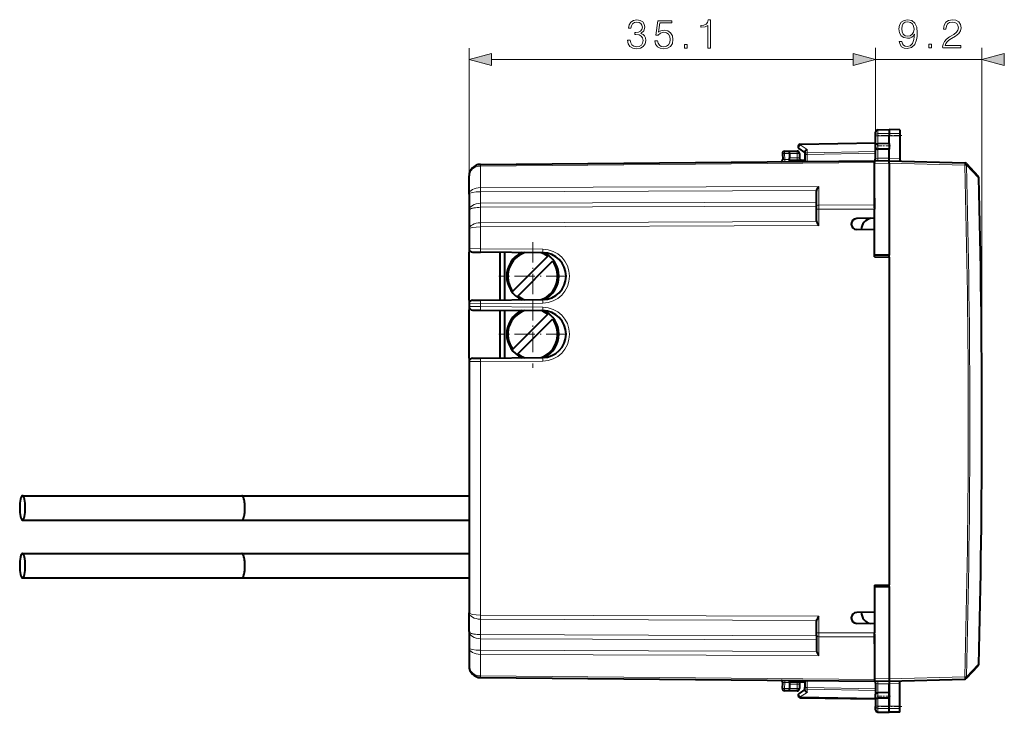
# Model space of a CAD drawing. Extents: x 0 to 420, y 0 to 297.
# Drawn here: x 214 to 299, y 125 to 184 of the extents above; entities that cross this region are included whole.
import ezdxf

# ---------------------------------------------------------------- set-up
doc = ezdxf.new("R2010")
doc.units = 0
doc.linetypes.add('DASHDOT', pattern=[18.5, 12, -3, 0.5, -3])

msp = doc.modelspace()

# ---------------------------------------------------------------- linework, layer by layer
at = {"color": 7, "lineweight": 18}
for p, q in [((252.946167, 170.835083), (252.946167, 181.872559)), ((288.046173, 174.321594), (288.046173, 181.892059)), ((288.046173, 174.321594), (288.046173, 181.872559)), ((297.221161, 149.681839), (297.221161, 181.892059)), ((254.878021, 180.872559), (286.114319, 180.872559)), ((288.046173, 180.892059), (297.221161, 180.892059)), ((288.242676, 174.494324), (288.242676, 174.814758)), ((288.242676, 174.494324), (289.221161, 174.509567)), ((288.242676, 174.296692), (288.242676, 174.494324)), ((288.242676, 173.619339), (288.242676, 174.296692)), ((288.242676, 174.296692), (289.221161, 174.293488)), ((290.121155, 174.495544), (289.221161, 174.509567)), ((290.121155, 174.296448), (289.221161, 174.293488)), ((281.541229, 173.509705), (288.046173, 173.623245)), ((282.141235, 173.119141), (281.541229, 173.509705)), ((288.242676, 173.619339), (288.242676, 173.141846)), ((280.189178, 172.774384), (280.621155, 172.781921)), ((280.189178, 172.774384), (280.216492, 172.253204)), ((280.621155, 172.78183), (281.271149, 172.78183)), ((281.271149, 172.981842), (281.271149, 172.78183)), ((281.271149, 172.78183), (281.271149, 172.401215)), ((281.471161, 172.78183), (281.271149, 172.78183)), ((281.946167, 172.695602), (282.14267, 172.695602)), ((282.141235, 173.119141), (282.141235, 172.83696)), ((288.046173, 172.940033), (282.141235, 172.83696)), ((288.046173, 172.798645), (282.14267, 172.695602)), ((282.14267, 172.695602), (282.14267, 172.081192)), ((288.242676, 172.360825), (288.242676, 173.141846)), ((253.937439, 171.688599), (287.946167, 171.985397)), ((280.216492, 172.253204), (280.023254, 172.260254)), ((280.621155, 172.256729), (280.216492, 172.253204)), ((280.621155, 172.406891), (281.271149, 172.401215)), ((281.271149, 172.401215), (281.269409, 172.201233)), ((281.271149, 172.401215), (281.470764, 172.397736)), ((289.221161, 171.931839), (287.946167, 171.920715)), ((289.221161, 172.36937), (288.242676, 172.360825)), ((289.221161, 172.36937), (290.121155, 172.345795)), ((289.221161, 171.9319), (295.739532, 171.761215)), ((295.74292, 171.757645), (295.739532, 171.761215)), ((295.882721, 171.761429), (296.898712, 170.690613)), ((253.937439, 169.82901), (253.937439, 171.688599)), ((296.898712, 170.690613), (296.9534, 170.692093)), ((253.937439, 169.82901), (283.144409, 169.934586)), ((253.937439, 169.475464), (282.953003, 169.580353)), ((253.937439, 169.475464), (253.937439, 168.477951)), ((283.144409, 168.310913), (283.144409, 169.934586)), ((253.937439, 168.477951), (282.946167, 168.582825)), ((287.946167, 168.328278), (283.144409, 168.310913)), ((283.144409, 167.957382), (283.144409, 168.310913)), ((253.937439, 168.12442), (282.946167, 168.229279)), ((253.937439, 168.12442), (253.937439, 166.79364)), ((282.946167, 167.957382), (283.144409, 167.957382)), ((287.946167, 167.974731), (283.144409, 167.957382)), ((283.144409, 166.54567), (283.144409, 167.957382)), ((253.937439, 166.79364), (282.953003, 166.898514)), ((253.937439, 166.440094), (283.144409, 166.54567)), ((253.937439, 166.440094), (253.937439, 164.553665)), ((252.946655, 164.559723), (253.937439, 164.553665)), ((259.313843, 164.506744), (253.937439, 164.553665)), ((252.946655, 159.803955), (253.937439, 159.809998)), ((253.937439, 159.809998), (259.313843, 159.856918)), ((253.937439, 159.809998), (253.937439, 159.553665)), ((252.946655, 159.559723), (253.937439, 159.553665)), ((253.937439, 159.553665), (259.313843, 159.506744)), ((252.946655, 154.803955), (253.937439, 154.809998)), ((253.937439, 154.809998), (259.313843, 154.856918)), ((253.937439, 154.809998), (253.937439, 132.923584)), ((253.937439, 132.923584), (283.144409, 132.817993)), ((283.144409, 131.406296), (283.144409, 132.817993)), ((253.937439, 131.239258), (253.937439, 132.570038)), ((253.937439, 132.570038), (282.953003, 132.465149)), ((253.937439, 131.239258), (282.946167, 131.134399)), ((282.946167, 131.406296), (283.144409, 131.406296)), ((287.946167, 131.388931), (283.144409, 131.406296)), ((283.144409, 131.05275), (283.144409, 131.406296)), ((283.144409, 131.05275), (283.144409, 129.429077)), ((287.946167, 131.0354), (283.144409, 131.05275)), ((253.937439, 130.885712), (253.937439, 129.888199)), ((253.937439, 130.885712), (282.946167, 130.780853)), ((253.937439, 129.888199), (282.953003, 129.78331)), ((253.937439, 129.534668), (253.937439, 127.675064)), ((253.937439, 129.534668), (283.144409, 129.429077)), ((295.882721, 127.602242), (296.898712, 128.67305)), ((296.898712, 128.673065), (296.9534, 128.671585)), ((253.937439, 127.675064), (287.946167, 127.378273)), ((289.221161, 127.431763), (295.739532, 127.602455)), ((295.739532, 127.602455), (295.74292, 127.606033)), ((280.216492, 127.110474), (280.023254, 127.103409)), ((280.189178, 126.589287), (280.216492, 127.110474)), ((280.621155, 127.106941), (280.216492, 127.110474)), ((281.271149, 126.962448), (280.621155, 126.956779)), ((281.269409, 127.162437), (281.271149, 126.962448)), ((281.470764, 126.965935), (281.271149, 126.962448)), ((281.271149, 126.962448), (281.271149, 126.581833)), ((281.946167, 126.668068), (282.14267, 126.668068)), ((282.14267, 127.282478), (282.14267, 126.668068)), ((288.046173, 126.565018), (282.14267, 126.668068)), ((287.946167, 127.442955), (289.221161, 127.431824)), ((288.242676, 127.002846), (288.242676, 126.221825)), ((289.221161, 126.994301), (288.242676, 127.002846)), ((289.221161, 126.994301), (290.121155, 127.017868)), ((280.621155, 126.581741), (280.189178, 126.589287)), ((281.271149, 126.581833), (280.621155, 126.581833)), ((281.271149, 126.581833), (281.471161, 126.581833)), ((281.271149, 126.581833), (281.271149, 126.381836)), ((282.141235, 126.244522), (281.541229, 125.853966)), ((281.541229, 125.853966), (288.046173, 125.740425)), ((288.046173, 126.423637), (282.141235, 126.526711)), ((282.141235, 126.244522), (282.141235, 126.526711)), ((288.242676, 125.744324), (288.242676, 126.221825)), ((288.242676, 125.744324), (288.242676, 125.066971)), ((288.242676, 125.066971), (289.221161, 125.070175)), ((288.242676, 124.869347), (288.242676, 125.066971)), ((290.121155, 125.067223), (289.221161, 125.070175)), ((288.242676, 124.548912), (288.242676, 124.869347)), ((288.242676, 124.869347), (289.221161, 124.854103)), ((290.121155, 124.868118), (289.221161, 124.854103))]:
    msp.add_line(p, q, dxfattribs=at)
at = {"color": 7, "lineweight": 40}
for p, q in [((288.046173, 174.321594), (288.046173, 174.614777)), ((288.046173, 173.553864), (288.046173, 174.321594)), ((288.242676, 174.814758), (289.221161, 174.831833)), ((289.221161, 174.831833), (289.221161, 174.509567)), ((290.121155, 174.816132), (289.221161, 174.831833)), ((289.221161, 174.509567), (289.221161, 174.293488)), ((289.221161, 173.62294), (289.221161, 174.293488)), ((290.121155, 174.816132), (290.121155, 174.495544)), ((290.121155, 174.495544), (290.121155, 174.296448)), ((290.121155, 174.296448), (290.121155, 172.345795)), ((281.542664, 173.568314), (288.046173, 173.681839)), ((288.046173, 173.28244), (288.046173, 173.553864)), ((289.221161, 173.62294), (288.242676, 173.619339)), ((289.221161, 173.62294), (289.221161, 173.131836)), ((279.996429, 172.763916), (280.022827, 172.260284)), ((280.192657, 172.97435), (280.621155, 172.981842)), ((280.621155, 172.981842), (281.271149, 172.981842)), ((280.621155, 172.781921), (280.621155, 172.98143)), ((280.621155, 172.781921), (280.621155, 172.406891)), ((281.946167, 172.869339), (281.437042, 173.200729)), ((281.471161, 172.78183), (281.471161, 172.397736)), ((281.946167, 172.916855), (281.946167, 172.695602)), ((281.946167, 172.695602), (281.946167, 172.079468)), ((288.046173, 172.319839), (288.046173, 173.28244)), ((289.221161, 173.131836), (288.242676, 173.141846)), ((289.221161, 172.36937), (289.221161, 173.131836)), ((253.937439, 171.835052), (287.946167, 172.131836)), ((280.621155, 172.207291), (280.621155, 172.406891)), ((280.621155, 172.206879), (281.946167, 172.195328)), ((280.621155, 172.131836), (280.621155, 172.206879)), ((280.621155, 172.067917), (280.621155, 172.131836)), ((287.932861, 172.139618), (287.913574, 172.131546)), ((287.946167, 172.131851), (287.946167, 172.142319)), ((289.221161, 172.131836), (287.946167, 172.120712)), ((287.946167, 172.131622), (287.946167, 171.985397)), ((287.946167, 171.920715), (287.946167, 172.1203)), ((287.946167, 171.131836), (287.946167, 171.985397)), ((287.946167, 168.077286), (287.946167, 171.920715)), ((289.2211, 172.131958), (289.221161, 172.36937)), ((289.221161, 172.131836), (295.739532, 171.961151)), ((289.221161, 171.931839), (289.221161, 172.131439)), ((289.221161, 171.931839), (289.221161, 163.984589)), ((290.121155, 172.345795), (290.121155, 172.108276)), ((295.882782, 171.895309), (295.879395, 171.89888)), ((295.882782, 171.895309), (296.898773, 170.824677)), ((252.946167, 169.268372), (252.946167, 170.835083)), ((252.946167, 169.268372), (252.946167, 167.856659)), ((282.946167, 168.169495), (282.946167, 169.50705)), ((287.946167, 168.92955), (287.946167, 168.328278)), ((287.946167, 168.328278), (287.946167, 167.974731)), ((252.946167, 167.856659), (252.946167, 166.233002)), ((282.946167, 167.957382), (282.946167, 168.169495)), ((282.946167, 166.950317), (282.946167, 167.957382)), ((287.946167, 167.181839), (287.946167, 167.974731)), ((287.946167, 167.181839), (286.411194, 167.155045)), ((287.946167, 166.181839), (287.946167, 167.181839)), ((252.946167, 166.233002), (252.946167, 164.559723)), ((287.946167, 166.181839), (286.411194, 166.208618)), ((287.946167, 163.856842), (287.946167, 166.181839)), ((252.946167, 164.559723), (252.946167, 164.262329)), ((252.946167, 160.101349), (252.946167, 164.262329)), ((253.243896, 164.259735), (253.937439, 164.253677)), ((259.313843, 164.206757), (253.937439, 164.253677)), ((255.646164, 160.124908), (255.646164, 164.23877)), ((256.046173, 160.128387), (256.046173, 164.235275)), ((256.728638, 160.888565), (259.739441, 163.899368)), ((257.152893, 160.464294), (260.163696, 163.475113)), ((289.221161, 163.984589), (287.946167, 164.006836)), ((287.946167, 163.856842), (289.221161, 163.834579)), ((289.221161, 163.834579), (289.221161, 163.984589)), ((289.221161, 163.834579), (289.221161, 135.529083)), ((252.946167, 160.101349), (252.946167, 159.803955)), ((252.946167, 159.803955), (252.946167, 159.559723)), ((253.243896, 160.103943), (253.937439, 160.109985)), ((253.937439, 160.109985), (259.313843, 160.156906)), ((252.946167, 159.559723), (252.946167, 159.262329)), ((252.946167, 155.101349), (252.946167, 159.262329)), ((253.243896, 159.259735), (253.937439, 159.253677)), ((253.937439, 159.253677), (259.313843, 159.206757)), ((255.646164, 155.124908), (255.646164, 159.23877)), ((256.046173, 155.128403), (256.046173, 159.235275)), ((256.728638, 155.888565), (259.739441, 158.899368)), ((257.152893, 155.464294), (260.163696, 158.475113)), ((252.946167, 155.101349), (252.946167, 154.803955)), ((252.946167, 154.803955), (252.946167, 133.130676)), ((253.243896, 155.103943), (253.937439, 155.109985)), ((253.937439, 155.109985), (259.313843, 155.156906)), ((214.397491, 143.231812), (233.341492, 143.231812)), ((233.341492, 143.231812), (252.946487, 143.231812)), ((214.397491, 141.131821), (233.341492, 141.131821)), ((233.341492, 141.131821), (252.946487, 141.131821)), ((214.397491, 138.231812), (233.341492, 138.231812)), ((233.341492, 138.231812), (252.946487, 138.231812)), ((214.397491, 136.131821), (233.341492, 136.131821)), ((233.341492, 136.131821), (252.946487, 136.131821)), ((287.946167, 135.506836), (289.221161, 135.529083)), ((287.946167, 135.506836), (287.946167, 133.181839)), ((287.946167, 135.356842), (289.221161, 135.379089)), ((289.221161, 135.379089), (289.221161, 135.529083)), ((289.221161, 135.379089), (289.221161, 127.431824)), ((252.946167, 131.507004), (252.946167, 133.130676)), ((287.946167, 133.181839), (286.411194, 133.155045)), ((287.946167, 133.181839), (287.946167, 132.181839)), ((282.946167, 131.406296), (282.946167, 132.413361)), ((287.946167, 132.181839), (286.411194, 132.208633)), ((287.946167, 132.181839), (287.946167, 131.388931)), ((252.946167, 131.507004), (252.946167, 130.095306)), ((282.946167, 131.194168), (282.946167, 131.406296)), ((282.946167, 131.194168), (282.946167, 129.856628)), ((287.946167, 131.0354), (287.946167, 131.388931)), ((287.946167, 131.286377), (287.946167, 127.442955)), ((287.946167, 130.434113), (287.946167, 131.0354)), ((252.946167, 130.095306), (252.946167, 128.52858)), ((295.882782, 127.468361), (296.898773, 128.538986)), ((253.937439, 127.528625), (287.946167, 127.231834)), ((287.946167, 128.231842), (287.946167, 127.378273)), ((279.996429, 126.599747), (280.022827, 127.103378)), ((280.621155, 127.231834), (280.621155, 127.295761)), ((280.621155, 127.156784), (280.621155, 127.231834)), ((280.621155, 127.156784), (281.946167, 127.16835)), ((280.621155, 127.15638), (280.621155, 126.956779)), ((280.621155, 126.956779), (280.621155, 126.581741)), ((281.471161, 126.965942), (281.471161, 126.581833)), ((281.946167, 127.284195), (281.946167, 126.668068)), ((281.946167, 126.446815), (281.946167, 126.668068)), ((287.946167, 127.442955), (287.946167, 127.243362)), ((287.946167, 127.378273), (287.946167, 127.232048)), ((287.946167, 127.242958), (289.221161, 127.231834)), ((287.946167, 127.231186), (287.946167, 127.21727)), ((288.046173, 127.043823), (288.046173, 126.08123)), ((289.2211, 127.231705), (289.221161, 126.994301)), ((289.221161, 127.431824), (289.221161, 127.232239)), ((289.221161, 127.231834), (295.739532, 127.402527)), ((289.221161, 126.994301), (289.221161, 126.231834)), ((289.221161, 125.085678), (289.221161, 126.991592)), ((290.121155, 127.017868), (290.121155, 127.255402)), ((290.121155, 125.067223), (290.121155, 127.017868)), ((295.879395, 127.464783), (295.882782, 127.468361)), ((280.621155, 126.381836), (280.192657, 126.389313)), ((280.621155, 126.38224), (280.621155, 126.581741)), ((281.271149, 126.381836), (280.621155, 126.381836)), ((281.946167, 126.494331), (281.437042, 126.162941)), ((288.046173, 125.809814), (288.046173, 126.08123)), ((288.046173, 125.809814), (288.046173, 125.042068)), ((289.221161, 126.231834), (288.242676, 126.221825)), ((289.221161, 126.231834), (289.221161, 125.74073)), ((281.542664, 125.795357), (288.046173, 125.681831)), ((288.046173, 124.748886), (288.046173, 125.042068)), ((289.221161, 125.74073), (288.242676, 125.744324)), ((289.221161, 125.74073), (289.221161, 125.070175)), ((289.221161, 124.854103), (289.221161, 125.070175)), ((290.121155, 124.868118), (290.121155, 125.067223)), ((288.242676, 124.548912), (289.221161, 124.531837)), ((288.242676, 124.548912), (289.221161, 124.531837)), ((289.221161, 124.531837), (289.221161, 124.854103)), ((290.121155, 124.547546), (289.221161, 124.531837)), ((290.121155, 124.547546), (289.221161, 124.531837)), ((290.121155, 124.547546), (290.121155, 124.868118))]:
    msp.add_line(p, q, dxfattribs=at)
at = {"color": 7, "linetype": 'DASHDOT', "lineweight": 18, "ltscale": 0.056355}
for p, q in [((290.309021, 174.331055), (288.05481, 174.331055)), ((290.309021, 125.032616), (288.05481, 125.032616))]:
    msp.add_line(p, q, dxfattribs=at)
at = {"color": 7, "linetype": 'DASHDOT', "lineweight": 18, "ltscale": 0.035397}
msp.add_line((289.339142, 173.426682), (287.923279, 173.426682), dxfattribs=at)
at = {"color": 7, "linetype": 'DASHDOT', "lineweight": 18, "ltscale": 0.14625}
for p, q in [((258.446167, 165.106842), (258.446167, 159.256836)), ((261.371155, 162.181839), (255.521164, 162.181839)), ((258.446167, 160.106842), (258.446167, 154.256836)), ((261.371155, 157.181839), (255.521164, 157.181839))]:
    msp.add_line(p, q, dxfattribs=at)
at = {"color": 7, "linetype": 'DASHDOT', "lineweight": 18, "ltscale": 0.035412}
msp.add_line((289.339203, 125.936989), (287.922729, 125.936989), dxfattribs=at)
at = {"color": 7, "lineweight": 18}
for points in [[(266.630737, 182.567963), (266.630737, 182.561005), (266.682892, 182.241119), (266.839355, 182.004684), (267.086212, 181.855164), (267.420013, 181.803009), (267.743378, 181.855164), (267.990234, 181.997726), (268.146729, 182.227219), (268.202362, 182.529724), (268.17453, 182.7453), (268.094574, 182.922623), (267.965912, 183.054749), (267.788574, 183.141678), (268.03894, 183.353775), (268.125854, 183.673676), (268.077179, 183.930969), (267.941559, 184.129166), (267.722504, 184.257812), (267.437408, 184.303009), (267.138367, 184.250854), (266.912354, 184.111771), (266.766327, 183.882294), (266.707214, 183.579788), (266.922791, 183.579788), (266.961029, 183.805786), (267.06189, 183.976166), (267.218353, 184.080475), (267.433929, 184.118729), (267.625153, 184.083954), (267.774658, 183.993561), (267.87204, 183.850998), (267.906799, 183.673676), (267.868561, 183.468521), (267.760773, 183.325958), (267.579956, 183.235565), (267.336548, 183.207733), (267.249634, 183.211212), (267.249634, 183.03389), (267.353943, 183.037369), (267.621674, 183.006073), (267.812927, 182.912201), (267.927673, 182.755722), (267.965912, 182.536667), (267.927673, 182.303711), (267.819885, 182.129852), (267.642548, 182.022064), (267.406097, 181.987305), (267.180084, 182.025543), (267.009735, 182.140289), (266.901917, 182.321091), (266.867157, 182.567963)], [(268.990936, 182.498428), (269.053528, 182.20636), (269.21347, 181.987305), (269.449921, 181.851685), (269.762848, 181.803009), (270.089691, 181.862122), (270.336548, 182.018585), (270.496521, 182.272415), (270.552124, 182.613159), (270.496521, 182.943481), (270.343506, 183.197311), (270.103607, 183.357254), (269.794128, 183.416367), (269.505554, 183.374634), (269.296936, 183.259903), (269.415131, 184.049194), (270.440887, 184.049194), (270.440887, 184.233475), (269.251709, 184.233475), (269.067444, 182.992157), (269.258667, 182.992157), (269.460358, 183.169495), (269.75589, 183.232086), (269.988861, 183.18689), (270.166199, 183.061707), (270.273987, 182.86351), (270.315704, 182.602737), (270.277466, 182.341949), (270.169678, 182.150726), (269.995819, 182.029022), (269.769806, 181.987305), (269.543793, 182.022064), (269.373413, 182.126373), (269.262146, 182.286316), (269.216949, 182.498428)], [(273.558411, 181.872559), (273.787872, 181.872559), (273.787872, 184.303009), (273.586212, 184.303009), (273.534058, 184.083954), (273.419312, 183.934448), (273.228088, 183.847519), (272.970764, 183.823181), (272.956879, 183.823181), (272.956879, 183.673676), (272.991638, 183.673676), (273.332397, 183.704956), (273.558411, 183.809265)], [(290.299133, 182.437958), (290.087036, 182.437958), (290.153076, 182.17717), (290.292175, 181.982452), (290.493835, 181.864243), (290.758087, 181.82251), (291.137085, 181.909439), (291.415253, 182.166748), (291.585632, 182.5979), (291.62735, 182.872589), (291.644745, 183.192474), (291.589111, 183.67926), (291.429169, 184.03392), (291.164917, 184.249496), (290.810242, 184.32251), (290.497314, 184.263397), (290.260864, 184.106934), (290.111359, 183.853119), (290.059204, 183.526276), (290.10788, 183.185516), (290.257385, 182.931702), (290.486877, 182.771759), (290.789398, 182.716125), (290.991058, 182.736984), (291.161438, 182.809998), (291.300507, 182.924744), (291.408295, 183.084686), (291.35614, 182.61528), (291.234436, 182.278015), (291.039734, 182.072861), (290.775482, 182.006805), (290.591187, 182.034607), (290.448639, 182.118073), (290.351288, 182.250183)], [(290.295654, 183.536697), (290.326935, 183.790527), (290.431244, 183.981766), (290.594666, 184.096497), (290.827637, 184.138229), (291.046692, 184.093033), (291.213593, 183.964386), (291.321381, 183.762711), (291.359619, 183.501923), (291.317902, 183.258545), (291.206635, 183.07077), (291.036255, 182.942123), (290.820679, 182.900406), (290.598145, 182.942123), (290.431244, 183.063812), (290.330414, 183.262009)], [(293.833893, 181.892059), (295.402039, 181.892059), (295.402039, 182.086761), (294.059906, 182.086761), (294.101624, 182.257141), (294.205933, 182.413605), (294.362396, 182.556168), (294.581451, 182.69873), (294.943085, 182.90387), (295.221222, 183.119446), (295.367279, 183.348938), (295.415955, 183.620148), (295.3638, 183.908752), (295.214294, 184.131271), (294.981323, 184.270355), (294.678802, 184.32251), (294.348511, 184.266876), (294.105103, 184.110413), (293.948639, 183.860062), (293.889526, 183.515839), (294.119019, 183.515839), (294.153778, 183.776611), (294.261566, 183.964386), (294.435425, 184.075653), (294.671875, 184.117371), (294.883972, 184.082596), (295.047394, 183.985245), (295.148224, 183.825287), (295.186462, 183.61319), (295.148224, 183.408051), (295.036957, 183.234192), (294.783142, 183.046432), (294.428467, 182.834335), (294.164215, 182.643097), (293.97644, 182.441437), (293.865173, 182.218903), (293.830414, 181.965073)], [(271.556305, 181.872559), (271.785797, 181.872559), (271.785797, 182.182007), (271.556305, 182.182007)], [(292.638489, 181.892059), (292.867981, 181.892059), (292.867981, 182.201508), (292.638489, 182.201508)], [(254.878021, 181.390198), (252.946167, 180.872559), (254.878021, 180.354919)], [(286.114319, 180.37442), (288.046173, 180.892059), (286.114319, 181.409698)], [(286.114319, 180.354919), (288.046173, 180.872559), (286.114319, 181.390198)], [(299.153015, 181.409698), (297.221161, 180.892059), (299.153015, 180.37442)]]:
    msp.add_lwpolyline(points, close=True, dxfattribs=at)
for points in [[(288.046173, 174.321594), (288.048645, 174.348526), (288.056061, 174.374908), (288.068085, 174.399765), (288.091278, 174.430222), (288.136536, 174.46524), (288.19458, 174.487854), (288.242676, 174.494324)], [(288.046173, 174.321594), (288.046539, 174.320282), (288.04718, 174.319412), (288.049469, 174.317657), (288.055298, 174.315063), (288.074524, 174.310211), (288.138733, 174.30246), (288.242676, 174.296692)], [(252.946167, 167.856659), (252.949768, 167.87941), (252.960587, 167.901978), (252.9785, 167.92421), (252.99646, 167.940506), (253.018219, 167.956451), (253.043808, 167.972076), (253.073029, 167.987183), (253.141556, 168.015656), (253.189423, 168.031708), (253.241638, 168.046692), (253.299698, 168.060944), (253.361649, 168.073914), (253.4935, 168.095413), (253.635681, 168.111176), (253.78479, 168.120911), (253.937439, 168.12442)], [(252.946167, 131.507004), (252.949768, 131.484253), (252.960587, 131.461685), (252.9785, 131.439453), (252.99646, 131.423157), (253.018219, 131.407211), (253.043808, 131.391602), (253.073029, 131.37648), (253.141556, 131.348007), (253.189423, 131.33197), (253.241638, 131.316986), (253.299698, 131.302719), (253.361649, 131.289764), (253.4935, 131.268265), (253.635681, 131.252487), (253.78479, 131.242752), (253.937439, 131.239258)], [(288.046173, 125.042068), (288.046539, 125.043381), (288.04718, 125.044258), (288.049469, 125.046013), (288.055298, 125.048615), (288.074524, 125.053452), (288.138733, 125.061203), (288.242676, 125.066971)], [(288.046173, 125.042068), (288.048645, 125.015144), (288.056061, 124.988762), (288.068085, 124.963905), (288.091278, 124.933449), (288.136536, 124.89843), (288.19458, 124.875816), (288.242676, 124.869347)]]:
    msp.add_lwpolyline(points, dxfattribs=at)
at = {"color": 7, "lineweight": 40}
for points in [[(288.046173, 173.553864), (288.048065, 173.567093), (288.054138, 173.578552), (288.063934, 173.587906), (288.077515, 173.595825), (288.097839, 173.603424), (288.121765, 173.609268), (288.149475, 173.613739), (288.179382, 173.616821), (288.242676, 173.619339)], [(281.946167, 172.916855), (281.947205, 172.931732), (281.950317, 172.94696), (281.956238, 172.964584), (281.964447, 172.982056), (281.985046, 173.013382), (282.000214, 173.031036), (282.01712, 173.047638), (282.055084, 173.077255), (282.096985, 173.101318), (282.141235, 173.119141)], [(288.046173, 173.28244), (288.047241, 173.264587), (288.050629, 173.247314), (288.056458, 173.231232), (288.064758, 173.216156), (288.074493, 173.2034), (288.086243, 173.191681), (288.099792, 173.181137), (288.114929, 173.171799), (288.148956, 173.156982), (288.171173, 173.150543), (288.194458, 173.145874), (288.242676, 173.141846)], [(282.953003, 169.580353), (282.960175, 169.611908), (282.96933, 169.642899), (282.992462, 169.702789), (283.020447, 169.75946), (283.04303, 169.798462), (283.067078, 169.835571), (283.093903, 169.872971), (283.144409, 169.934586)], [(282.953003, 166.898514), (282.965607, 166.86087), (282.982239, 166.822449), (283.001434, 166.78392), (283.044617, 166.707001), (283.075928, 166.655045), (283.144409, 166.54567)], [(233.603592, 142.181824), (233.600784, 142.335114), (233.591675, 142.494766), (233.584442, 142.575851), (233.575226, 142.656967), (233.559662, 142.763885), (233.54007, 142.867416), (233.516129, 142.965073), (233.501251, 143.014496), (233.484955, 143.060806), (233.468964, 143.099472), (233.451797, 143.13446), (233.425797, 143.176117), (233.41185, 143.193359), (233.397415, 143.207703), (233.382889, 143.218674), (233.367981, 143.226456), (233.354828, 143.230453), (233.341492, 143.231812)], [(233.341492, 141.131821), (233.359711, 141.134354), (233.377533, 141.141769), (233.394882, 141.153778), (233.407516, 141.165604), (233.4198, 141.179672), (233.437042, 141.203918), (233.453384, 141.232132), (233.46962, 141.265625), (233.484802, 141.30246), (233.499847, 141.344879), (233.513718, 141.39006), (233.538025, 141.486862), (233.557968, 141.58963), (233.569168, 141.661407), (233.578583, 141.734024), (233.587753, 141.822189), (233.594666, 141.909882), (233.602005, 142.066696), (233.603592, 142.181824)], [(233.603592, 137.181824), (233.600784, 137.335114), (233.591675, 137.494766), (233.584442, 137.575851), (233.575226, 137.656967), (233.559662, 137.763885), (233.54007, 137.867416), (233.516129, 137.965073), (233.501251, 138.014496), (233.484955, 138.060806), (233.468964, 138.099472), (233.451797, 138.13446), (233.425797, 138.176117), (233.41185, 138.193359), (233.397415, 138.207703), (233.382889, 138.218674), (233.367981, 138.226456), (233.354828, 138.230453), (233.341492, 138.231812)], [(233.341492, 136.131821), (233.359711, 136.134354), (233.377533, 136.141769), (233.394882, 136.153778), (233.407516, 136.165604), (233.4198, 136.179672), (233.437042, 136.203918), (233.453384, 136.232132), (233.46962, 136.265625), (233.484802, 136.30246), (233.499847, 136.344879), (233.513718, 136.39006), (233.538025, 136.486862), (233.557968, 136.58963), (233.569168, 136.661407), (233.578583, 136.734024), (233.587753, 136.822189), (233.594666, 136.909882), (233.602005, 137.066696), (233.603592, 137.181824)], [(282.953003, 132.465149), (282.965607, 132.502792), (282.982239, 132.541229), (283.001434, 132.579758), (283.044617, 132.656677), (283.075928, 132.708618), (283.144409, 132.817993)], [(282.953003, 129.78331), (282.960175, 129.751755), (282.96933, 129.720764), (282.992462, 129.660889), (283.020447, 129.604218), (283.04303, 129.565201), (283.067078, 129.528091), (283.093903, 129.490692), (283.144409, 129.429077)], [(281.946167, 126.446815), (281.947205, 126.431938), (281.950317, 126.41671), (281.956238, 126.399086), (281.964447, 126.381607), (281.985046, 126.350281), (282.000214, 126.332642), (282.01712, 126.316025), (282.055084, 126.286415), (282.096985, 126.262344), (282.141235, 126.244522)], [(288.046173, 126.08123), (288.047241, 126.099083), (288.050629, 126.116348), (288.056458, 126.132439), (288.064758, 126.147514), (288.074493, 126.160278), (288.086243, 126.171982), (288.099792, 126.182533), (288.114929, 126.191872), (288.148956, 126.206696), (288.171173, 126.213135), (288.194458, 126.217796), (288.242676, 126.221825)], [(288.046173, 125.809814), (288.048065, 125.796577), (288.054138, 125.785118), (288.063934, 125.775764), (288.077515, 125.767845), (288.097839, 125.760246), (288.121765, 125.754402), (288.149475, 125.749931), (288.179382, 125.746849), (288.242676, 125.744324)]]:
    msp.add_lwpolyline(points, dxfattribs=at)
for centre, radius, start, end in [((288.246155, 174.614777), 0.2, 90.999997, 179.999995), ((281.546173, 173.368347), 0.2, 90.999997, 236.93861), ((280.196167, 172.774384), 0.2, 90.999997, 183.000005), ((281.271149, 172.78183), 0.2, 360, 90.000003), ((253.946167, 170.835083), 1, 90.5, 180.000005), ((279.82309, 172.249817), 0.2, 289.705585, 3), ((281.671173, 172.397736), 0.2, 180.000005, 269.5), ((287.846161, 172.319839), 0.2, 295.692949, 0), ((287.942871, 172.130554), 0.012912, 75.010333, 137.786936), ((295.734314, 171.761215), 0.2, 43.5, 88.499997), ((296.753693, 170.687012), 0.2, 1.459073, 43.5), ((-527.911987, 149.681839), 825.133161, 358.540927, 1.459073), ((283.339172, 169.507355), 0.393019, 169.295418, 180.045238), ((283.145203, 166.950272), 0.199039, 179.986563, 195.070042), ((286.419434, 166.681839), 0.473279, 90.999997, 269.000003), ((287.809174, 166.189835), 1.000001, 99.321032, 179.320415), ((253.246155, 164.559723), 0.3, 180.000005, 269.5), ((258.446167, 162.181839), 2.25, 114.905078, 245.094771), ((258.446167, 162.181839), 2.15, 108.536364, 216.979063), ((258.446167, 162.181839), 2.15, 53.020931, 70.463633), ((259.296173, 162.181839), 2.025, 270.500001, 89.499999), ((258.446167, 162.181839), 2.25, 296.126905, 63.873272), ((258.446167, 162.181839), 2.15, 289.536811, 36.979068), ((253.246155, 159.803955), 0.3, 90.5, 180.000005), ((258.446167, 162.181839), 2.15, 233.020937, 251.463192), ((253.246155, 159.559723), 0.3, 180.000005, 269.5), ((258.446167, 157.181839), 2.25, 114.905078, 245.094771), ((258.446167, 157.181839), 2.15, 108.536364, 216.979063), ((258.446167, 157.181839), 2.15, 53.020931, 70.463633), ((259.296173, 157.181839), 2.025, 270.500001, 89.499999), ((258.446167, 157.181839), 2.25, 296.126905, 63.873272), ((258.446167, 157.181839), 2.15, 289.536811, 36.979068), ((253.246155, 154.803955), 0.3, 90.5, 180.000005), ((258.446167, 157.181839), 2.15, 233.020937, 251.463192), ((286.419434, 132.681839), 0.473279, 90.999997, 269.000003), ((287.809174, 133.16983), 1.000001, 180.000005, 259.211645), ((283.145203, 132.413406), 0.199039, 164.929958, 180.013437), ((283.339172, 129.856323), 0.393019, 179.954762, 190.704582), ((253.946167, 128.52858), 1, 179.999995, 269.5), ((296.753693, 128.676666), 0.2, 316.5, 358.54094), ((279.82309, 127.113846), 0.2, 357, 70.302823), ((281.671173, 126.965942), 0.2, 90.5, 180.000005), ((287.846161, 127.043823), 0.2, 360, 60.000002), ((295.734314, 127.602455), 0.2, 271.500003, 316.5), ((280.196167, 126.589287), 0.2, 176.999995, 269.000003), ((281.271149, 126.581833), 0.2, 269.999997, 360), ((281.546173, 125.995323), 0.2, 123.06139, 250.757674), ((281.546692, 125.998108), 0.202806, 250.87848, 268.86689), ((288.246155, 124.748886), 0.2, 180.000005, 269.000003), ((288.246155, 124.748886), 0.2, 180.000005, 269.000003)]:
    msp.add_arc(centre, radius, start, end, dxfattribs=at)
at = {"color": 7, "lineweight": 18}
for centre, radius, start, end in [((-527.905029, 149.681839), 825.071248, 358.540921, 1.459079), ((259.293549, 162.181839), 2.325, 270.499988, 89.499999), ((259.293549, 157.181839), 2.325, 270.499988, 89.499992)]:
    msp.add_arc(centre, radius, start, end, dxfattribs=at)
for centre, major_axis, ratio, start_param, end_param in [((281.546173, 173.368347), (0.1091, 0.167618), 0.498226, 0.953437729, 3.141592654), ((281.546173, 173.368347), (0.003479, -0.199966), 0.01745, 3.141592654, 3.926990817), ((280.196167, 172.774384), (0.199738, 0.010468), 0.001828, 1.605655054, 3.141592654), ((280.196167, 172.774384), (0.003479, -0.199966), 0.034894, 3.141592654, 4.7117799), ((282.146149, 172.695602), (-0.200012, 0), 0.706999, 4.737069157, 6.283185307), ((282.146149, 172.695602), (0.003479, -0.199966), 0.01745, 3.926990817, 4.712084394), ((253.941803, 171.335068), (0.004364, -0.499985), 0.003615, 3.141592654, 3.926959273), ((280.209503, 172.253204), (0.00174, -0.199989), 0.034898, 0.322299455, 1.570491775), ((288.246155, 172.323334), (0.200012, 0.003616), 0.187736, 1.584862169, 3.138195461), ((288.239166, 172.323273), (0.00174, -0.199989), 0.019435, 0, 1.75952237), ((295.734314, 171.761215), (0.005249, 0.199928), 0.026168, 4.713074213, 6.283185307), ((295.734314, 171.761215), (0.145081, 0.137672), 0.018022, 4.731378209, 6.283185307), ((-527.346802, 149.681839), (0, 823.667786), 0.999657, 4.68558394, 4.739194021), ((295.737701, 171.757645), (0.145081, 0.137672), 0.018022, 4.731378209, 6.283185307), ((295.737701, 171.757645), (0.199921, 0.005356), 0.000702, 4.738559519, 5.523957684), ((-527.348389, 149.681839), (0, 823.809204), 0.999657, 4.68558394, 4.739194021), ((295.737701, 171.757645), (0.145081, 0.137672), 0.57628, 5.281673016, 6.283185307), ((253.946167, 170.835083), (1, 0.000008), 0.853553, 1.579513838, 3.141586706), ((296.753693, 170.687012), (-0.145081, -0.137672), 0.576835, 2.139332531, 3.141592654), ((253.946136, 169.268372), (0.999969, 0), 0.207107, 1.579506361, 3.14159462), ((253.946167, 169.268372), (1, 0), 0.56066, 1.579528812, 3.141592654), ((253.941803, 169.475464), (0.001801, -0.5), 0.008726, 3.926990816, 4.712357436), ((253.946136, 167.856689), (0.999969, 0.000031), 0.621318, 1.579474795, 3.141583438), ((253.933075, 168.477951), (0.001801, -0.5), 0.008726, 0.785398163, 1.570764782), ((283.146149, 168.169495), (-0.200012, 0), 0.707107, 4.721115625, 6.283185307), ((253.946167, 166.232986), (1, 0), 0.56066, 1.579528812, 3.141592654), ((253.941803, 166.440094), (0.001801, -0.5), 0.008726, 3.926990816, 4.712357436), ((253.946136, 166.233002), (0.999969, 0), 0.207107, 1.579506361, 3.14159462), ((253.940048, 164.553665), (-0.002625, -0.299988), 0.008726, 4.712465133, 6.283185307), ((259.316437, 164.506744), (-0.002625, -0.299988), 0.008726, 4.712465133, 6.283184125), ((253.940048, 159.809998), (-0.002625, 0.299988), 0.008726, 0, 1.570720174), ((259.316437, 159.856918), (-0.002625, 0.299988), 0.008726, 0, 1.570720174), ((253.940048, 159.553665), (-0.002625, -0.299988), 0.008726, 4.712465133, 6.283185307), ((259.316437, 159.506744), (-0.002625, -0.299988), 0.008726, 4.712465125, 6.283185307), ((253.940048, 154.809998), (-0.002625, 0.299988), 0.008726, 0, 1.570720174), ((259.316437, 154.856918), (-0.002625, 0.299988), 0.008726, 0, 1.570720174), ((253.946152, 133.130676), (1, 0), 0.207107, 3.141590816, 4.703677126), ((253.946167, 133.130676), (1, 0), 0.56066, 3.141592654, 4.70365717), ((253.941803, 132.923584), (0.001801, 0.5), 0.008726, 1.570827871, 2.356194491), ((253.946136, 131.506989), (0.999969, -0.000031), 0.621318, 3.14160187, 4.703710512), ((253.933075, 130.885712), (-0.001801, -0.5), 0.008726, 1.570827871, 2.356194491), ((283.146149, 131.194168), (-0.200012, 0), 0.707107, 0, 1.562069681), ((253.946152, 130.095291), (1, 0), 0.207107, 3.141590816, 4.703677126), ((253.946167, 130.095306), (1, 0), 0.56066, 3.141592654, 4.70365717), ((253.941803, 129.888199), (0.001801, 0.5), 0.008726, 1.570827871, 2.356194491), ((253.946167, 128.52858), (1, -0.000008), 0.853553, 3.141598601, 4.70367147), ((296.753693, 128.676666), (0.145081, -0.137672), 0.576835, 0, 1.002260187), ((253.941803, 128.02861), (-0.004364, -0.499985), 0.003615, 5.497818688, 6.283185307), ((295.734314, 127.602455), (0.145081, -0.137672), 0.018022, 0, 1.551807098), ((295.734314, 127.602455), (0.005249, -0.199928), 0.026168, 0, 1.570111094), ((295.737701, 127.606033), (0.199921, -0.005356), 0.000702, 0.759227625, 1.544625788), ((295.737701, 127.606033), (0.145081, -0.137672), 0.018022, 0, 1.551807098), ((295.737701, 127.606033), (0.145081, -0.137672), 0.57628, 0, 1.001512292), ((280.209503, 127.110474), (0.00174, 0.199989), 0.034898, 4.712693566, 5.96104145), ((282.146149, 126.668068), (-0.200012, 0), 0.706999, 0, 1.54611615), ((282.146149, 126.668068), (-0.003479, -0.199966), 0.01745, 4.712693567, 5.497787144), ((288.246155, 127.040337), (0.200012, -0.003616), 0.187736, 3.144989846, 4.698323138), ((288.239166, 127.040398), (0.00174, 0.199989), 0.019435, 4.52366283, 6.283185307), ((280.196167, 126.589287), (-0.199738, 0.010468), 0.001828, 0, 1.535937599), ((280.196167, 126.589287), (-0.003479, -0.199966), 0.034894, 4.712998061, 6.283185307), ((281.546173, 125.995323), (-0.1091, 0.167618), 0.498226, 0, 2.188154924), ((281.546173, 125.995323), (-0.003479, -0.199966), 0.01745, 5.497787144, 6.283185307)]:
    msp.add_ellipse(centre, major_axis=major_axis, ratio=ratio, start_param=start_param, end_param=end_param, dxfattribs=at)
at = {"color": 7, "lineweight": 40}
for centre, start_param, end_param in [((214.397491, 142.181824), 0, 1.570796327), ((214.397491, 142.181824), 3.141592654, 6.283185307), ((214.397491, 142.181824), 1.570796327, 3.141592654), ((214.397491, 137.181824), 0, 1.570796327), ((214.397491, 137.181824), 3.141592654, 6.283185307), ((214.397491, 137.181824), 1.570796327, 3.141592654)]:
    msp.add_ellipse(centre, major_axis=(0, 1.049995), ratio=0.231245, start_param=start_param, end_param=end_param, dxfattribs=at)
at = {"color": 7, "lineweight": 18}
for points in [[(254.878021, 181.390198), (252.946167, 180.872559), (254.878021, 181.390198), (254.878021, 180.354919)], [(286.114319, 180.37442), (288.046173, 180.892059), (286.114319, 180.37442), (286.114319, 181.409698)], [(286.114319, 180.354919), (288.046173, 180.872559), (286.114319, 180.354919), (286.114319, 181.390198)], [(299.153015, 181.409698), (297.221161, 180.892059), (299.153015, 181.409698), (299.153015, 180.37442)]]:
    msp.add_solid(points, dxfattribs=at)

doc.saveas('drawing.dxf')
